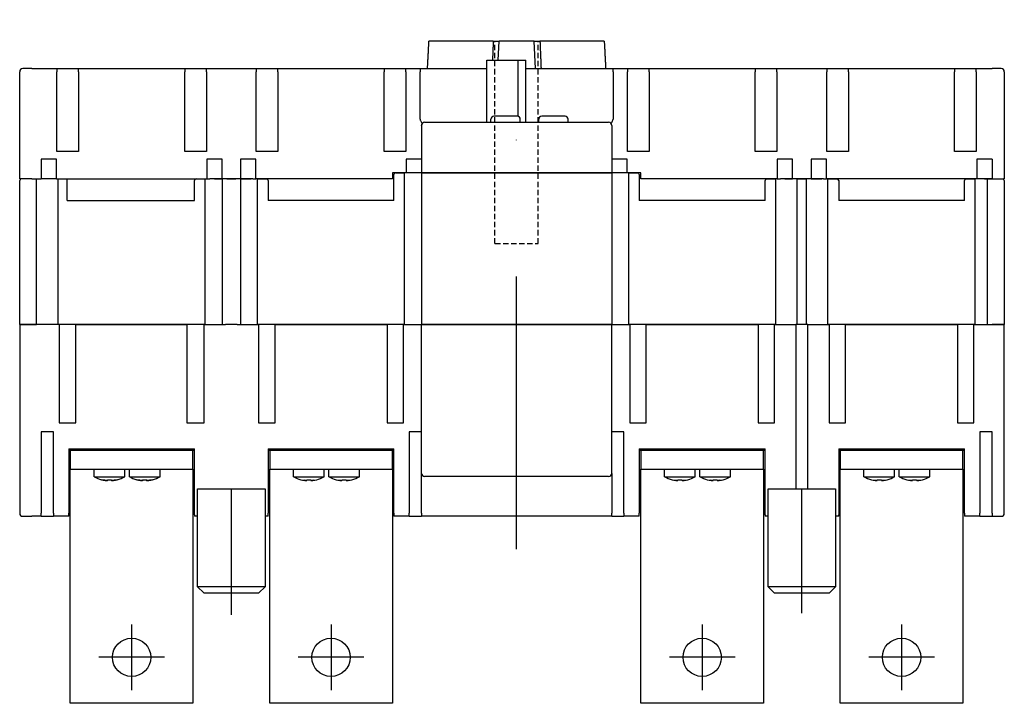
# Model space of a CAD drawing. Extents: x -382 to 791, y 154 to 1171.
# Drawn here: x 42 to 363, y 948 to 1171 of the extents above; entities that cross this region are included whole.
import ezdxf

# ---------------------------------------------------------------- set-up
doc = ezdxf.new("R2010")
doc.units = 0
doc.header["$LTSCALE"] = 7
doc.linetypes.add('RAYITAS', pattern=[0.375, 0.25, -0.125])
doc.linetypes.add('TRAZO_Y_PUNTO', pattern=[25.4, 12.7, -6.35, 0, -6.35])
doc.layers.get('0').update_dxf_attribs({"linetype": 'CONTINUOUS'})
doc.layers.add('ejes', color=6, linetype='TRAZO_Y_PUNTO')
doc.layers.add('OCULTAS', color=7, linetype='RAYITAS')

msp = doc.modelspace()

# ---------------------------------------------------------------- linework, layer by layer
for p, q in [((196.519, 1163.943), (175.561, 1163.943)), ((196.519, 1163.943), (198.418, 1163.943)), ((198.106, 1157.643), (198.418, 1163.943)), ((209.835, 1163.943), (198.418, 1163.943)), ((210.281, 1154.943), (209.835, 1163.943)), ((209.835, 1163.943), (211.734, 1163.943)), ((232.692, 1163.943), (211.734, 1163.943)), ((194.4, 1137.443), (194.4, 1157.643)), ((194.4, 1157.643), (204.528, 1157.643)), ((204.528, 1157.643), (207.186, 1157.643)), ((204.528, 1157.643), (204.528, 1139.423)), ((207.186, 1137.443), (207.186, 1157.643)), ((42.127, 1118.943), (42.127, 1153.943)), ((46.127, 1154.943), (43.127, 1154.943)), ((46.127, 1154.943), (54.253, 1154.943)), ((54.253, 1154.943), (54.253, 1153.943)), ((54.253, 1154.943), (54.574, 1154.943)), ((54.253, 1127.943), (54.253, 1153.943)), ((54.583, 1154.943), (55.327, 1154.943)), ((55.327, 1154.943), (58.327, 1154.943)), ((58.327, 1154.943), (61.327, 1154.943)), ((61.327, 1153.943), (61.327, 1154.943)), ((61.327, 1154.943), (95.927, 1154.943)), ((61.327, 1153.943), (61.327, 1127.943)), ((95.927, 1154.943), (95.927, 1153.943)), ((95.927, 1154.943), (98.927, 1154.943)), ((95.927, 1127.943), (95.927, 1153.943)), ((98.927, 1154.943), (101.927, 1154.943)), ((101.927, 1154.943), (102.671, 1154.943)), ((102.679, 1154.943), (103.001, 1154.943)), ((103.001, 1153.943), (103.001, 1154.943)), ((103.001, 1154.943), (119.253, 1154.943)), ((103.001, 1153.943), (103.001, 1127.943)), ((119.253, 1154.943), (119.253, 1153.943)), ((119.253, 1154.943), (119.574, 1154.943)), ((119.253, 1127.943), (119.253, 1153.943)), ((119.583, 1154.943), (120.327, 1154.943)), ((120.327, 1154.943), (123.327, 1154.943)), ((123.327, 1154.943), (126.327, 1154.943)), ((126.327, 1153.943), (126.327, 1154.943)), ((126.327, 1154.943), (160.927, 1154.943)), ((126.327, 1153.943), (126.327, 1127.943)), ((160.927, 1154.943), (160.927, 1153.943)), ((160.927, 1154.943), (163.927, 1154.943)), ((160.927, 1127.943), (160.927, 1153.943)), ((163.927, 1154.943), (166.927, 1154.943)), ((166.927, 1154.943), (167.671, 1154.943)), ((167.679, 1154.943), (168.001, 1154.943)), ((168.001, 1153.943), (168.001, 1154.943)), ((168.001, 1154.943), (172.696, 1154.943)), ((168.001, 1153.943), (168.001, 1127.943)), ((172.696, 1154.943), (172.696, 1153.943)), ((172.696, 1154.943), (194.4, 1154.943)), ((172.696, 1138.443), (172.696, 1153.943)), ((207.186, 1154.943), (235.557, 1154.943)), ((235.557, 1153.943), (235.557, 1154.943)), ((235.557, 1154.943), (240.253, 1154.943)), ((235.557, 1153.943), (235.557, 1138.443)), ((240.253, 1154.943), (240.253, 1153.943)), ((240.253, 1154.943), (240.574, 1154.943)), ((240.253, 1127.943), (240.253, 1153.943)), ((240.583, 1154.943), (241.327, 1154.943)), ((241.327, 1154.943), (244.327, 1154.943)), ((244.327, 1154.943), (247.327, 1154.943)), ((247.327, 1153.943), (247.327, 1154.943)), ((247.327, 1154.943), (281.927, 1154.943)), ((247.327, 1153.943), (247.327, 1127.943)), ((281.927, 1154.943), (281.927, 1153.943)), ((281.927, 1154.943), (284.927, 1154.943)), ((281.927, 1127.943), (281.927, 1153.943)), ((284.927, 1154.943), (287.927, 1154.943)), ((287.927, 1154.943), (288.671, 1154.943)), ((288.679, 1154.943), (289.001, 1154.943)), ((289.001, 1153.943), (289.001, 1154.943)), ((289.001, 1154.943), (305.253, 1154.943)), ((289.001, 1153.943), (289.001, 1127.943)), ((305.253, 1154.943), (305.253, 1153.943)), ((305.253, 1154.943), (305.574, 1154.943)), ((305.253, 1127.943), (305.253, 1153.943)), ((305.583, 1154.943), (306.327, 1154.943)), ((306.327, 1154.943), (309.327, 1154.943)), ((309.327, 1154.943), (312.327, 1154.943)), ((312.327, 1153.943), (312.327, 1154.943)), ((312.327, 1154.943), (346.927, 1154.943)), ((312.327, 1153.943), (312.327, 1127.943)), ((346.927, 1154.943), (346.927, 1153.943)), ((346.927, 1154.943), (349.927, 1154.943)), ((346.927, 1127.943), (346.927, 1153.943)), ((349.927, 1154.943), (352.927, 1154.943)), ((352.927, 1154.943), (353.671, 1154.943)), ((353.679, 1154.943), (354.001, 1154.943)), ((354.001, 1153.943), (354.001, 1154.943)), ((354.001, 1154.943), (359.127, 1154.943)), ((354.001, 1153.943), (354.001, 1127.943)), ((362.127, 1154.943), (359.127, 1154.943)), ((363.127, 1153.943), (363.127, 1118.943)), ((173.127, 1136.443), (173.127, 1120.943)), ((174.127, 1137.443), (234.127, 1137.443)), ((195.727, 1137.443), (195.727, 1138.443)), ((204.327, 1139.443), (196.727, 1139.443)), ((205.327, 1137.443), (205.327, 1138.443)), ((211.327, 1137.443), (211.327, 1138.443)), ((219.927, 1139.443), (212.327, 1139.443)), ((220.927, 1137.443), (220.927, 1138.443)), ((235.127, 1136.443), (235.127, 1120.943)), ((61.327, 1127.943), (54.253, 1127.943)), ((103.001, 1127.943), (95.927, 1127.943)), ((126.327, 1127.943), (119.253, 1127.943)), ((168.001, 1127.943), (160.927, 1127.943)), ((247.327, 1127.943), (240.253, 1127.943)), ((289.001, 1127.943), (281.927, 1127.943)), ((312.327, 1127.943), (305.253, 1127.943)), ((354.001, 1127.943), (346.927, 1127.943)), ((49.127, 1125.443), (49.127, 1118.943)), ((54.127, 1125.443), (49.127, 1125.443)), ((54.127, 1118.943), (54.127, 1125.443)), ((103.127, 1125.443), (103.127, 1118.943)), ((108.127, 1125.443), (103.127, 1125.443)), ((108.127, 1118.943), (108.127, 1125.443)), ((114.127, 1125.443), (114.127, 1118.943)), ((119.127, 1125.443), (114.127, 1125.443)), ((119.127, 1118.943), (119.127, 1125.443)), ((168.127, 1125.443), (168.127, 1120.943)), ((173.127, 1125.443), (168.127, 1125.443)), ((240.127, 1125.443), (235.127, 1125.443)), ((240.127, 1120.943), (240.127, 1125.443)), ((289.127, 1125.443), (289.127, 1118.943)), ((294.127, 1125.443), (289.127, 1125.443)), ((294.127, 1118.943), (294.127, 1125.443)), ((300.127, 1125.443), (300.127, 1118.943)), ((305.127, 1125.443), (300.127, 1125.443)), ((305.127, 1118.943), (305.127, 1125.443)), ((354.127, 1125.443), (354.127, 1118.943)), ((359.127, 1125.443), (354.127, 1125.443)), ((359.127, 1125.443), (359.127, 1118.943)), ((163.627, 1120.943), (163.627, 1118.943)), ((168.127, 1120.943), (163.627, 1120.943)), ((164.127, 1111.943), (164.127, 1120.443)), ((164.627, 1120.943), (167.627, 1120.943)), ((167.627, 1071.443), (167.627, 1120.943)), ((169.127, 1120.943), (168.127, 1120.943)), ((170.627, 1120.943), (169.127, 1120.943)), ((171.627, 1120.943), (170.627, 1120.943)), ((171.627, 1120.943), (170.627, 1120.943)), ((173.127, 1120.943), (171.627, 1120.943)), ((173.127, 1120.943), (171.627, 1120.943)), ((173.127, 1120.943), (174.127, 1120.943)), ((173.127, 1120.943), (173.127, 1071.443)), ((174.127, 1120.943), (173.127, 1120.943)), ((234.127, 1120.943), (174.127, 1120.943)), ((174.127, 1120.943), (234.127, 1120.943)), ((234.127, 1120.943), (235.127, 1120.943)), ((235.127, 1120.943), (234.127, 1120.943)), ((236.627, 1120.943), (235.127, 1120.943)), ((235.127, 1120.943), (235.127, 1071.443)), ((236.627, 1120.943), (235.127, 1120.943)), ((237.627, 1120.943), (236.627, 1120.943)), ((237.627, 1120.943), (236.627, 1120.943)), ((239.127, 1120.943), (237.627, 1120.943)), ((240.127, 1120.943), (239.127, 1120.943)), ((244.627, 1120.943), (240.127, 1120.943)), ((240.627, 1120.943), (240.627, 1071.443)), ((240.627, 1120.943), (243.627, 1120.943)), ((244.127, 1120.443), (244.127, 1111.943)), ((244.627, 1118.943), (244.627, 1120.943)), ((46.127, 1118.943), (42.127, 1118.943)), ((42.127, 1071.443), (42.127, 1118.443)), ((46.127, 1118.943), (49.127, 1118.943)), ((47.627, 1118.443), (47.627, 1118.943)), ((47.627, 1071.443), (47.627, 1118.443)), ((54.127, 1118.943), (49.127, 1118.943)), ((54.127, 1118.943), (103.127, 1118.943)), ((54.627, 1118.443), (54.627, 1118.943)), ((54.627, 1071.443), (54.627, 1118.443)), ((57.627, 1118.443), (57.627, 1118.943)), ((57.627, 1111.943), (57.627, 1118.443)), ((99.127, 1111.943), (99.127, 1118.443)), ((99.627, 1118.943), (102.627, 1118.943)), ((102.627, 1071.443), (102.627, 1118.943)), ((103.127, 1118.943), (104.127, 1118.943)), ((105.627, 1118.943), (104.127, 1118.943)), ((105.627, 1118.943), (106.627, 1118.943)), ((106.627, 1118.943), (105.627, 1118.943)), ((106.627, 1118.943), (108.127, 1118.943)), ((108.127, 1118.943), (106.627, 1118.943)), ((114.127, 1118.943), (108.127, 1118.943)), ((108.127, 1118.943), (108.127, 1071.443)), ((109.627, 1118.943), (112.627, 1118.943)), ((114.127, 1118.943), (115.627, 1118.943)), ((114.127, 1118.943), (114.127, 1071.443)), ((115.627, 1118.943), (114.127, 1118.943)), ((115.627, 1118.943), (117.627, 1118.943)), ((116.627, 1118.943), (115.627, 1118.943)), ((118.127, 1118.943), (116.627, 1118.943)), ((118.127, 1118.943), (119.127, 1118.943)), ((163.627, 1118.943), (119.127, 1118.943)), ((119.627, 1071.443), (119.627, 1118.943)), ((119.627, 1118.943), (122.627, 1118.943)), ((123.127, 1118.443), (123.127, 1111.943)), ((289.127, 1118.943), (244.627, 1118.943)), ((285.127, 1111.943), (285.127, 1118.443)), ((285.627, 1118.943), (288.627, 1118.943)), ((288.627, 1071.443), (288.627, 1118.943)), ((289.127, 1118.943), (290.127, 1118.943)), ((291.627, 1118.943), (290.127, 1118.943)), ((291.627, 1118.943), (292.627, 1118.943)), ((292.627, 1118.943), (291.627, 1118.943)), ((292.627, 1118.943), (294.127, 1118.943)), ((294.127, 1118.943), (292.627, 1118.943)), ((300.127, 1118.943), (294.127, 1118.943)), ((295.627, 1071.443), (295.627, 1118.943)), ((295.627, 1118.943), (298.627, 1118.943)), ((298.627, 1071.443), (298.627, 1118.943)), ((300.127, 1118.943), (301.627, 1118.943)), ((301.627, 1118.943), (300.127, 1118.943)), ((301.627, 1118.943), (303.627, 1118.943)), ((302.627, 1118.943), (301.627, 1118.943)), ((304.127, 1118.943), (302.627, 1118.943)), ((304.127, 1118.943), (305.127, 1118.943)), ((354.127, 1118.943), (305.127, 1118.943)), ((305.627, 1071.443), (305.627, 1118.943)), ((305.627, 1118.943), (308.627, 1118.943)), ((309.127, 1118.443), (309.127, 1111.943)), ((350.127, 1111.943), (350.127, 1118.443)), ((350.627, 1118.943), (353.627, 1118.943)), ((353.627, 1071.443), (353.627, 1118.943)), ((355.127, 1118.943), (354.127, 1118.943)), ((356.627, 1118.943), (355.127, 1118.943)), ((356.627, 1118.943), (357.627, 1118.943)), ((357.627, 1118.943), (356.627, 1118.943)), ((357.627, 1118.943), (359.127, 1118.943)), ((357.627, 1071.443), (357.627, 1118.943)), ((359.127, 1118.943), (357.627, 1118.943)), ((359.127, 1118.943), (363.127, 1118.943)), ((363.127, 1118.443), (363.127, 1071.443)), ((57.627, 1111.943), (99.127, 1111.943)), ((164.127, 1111.943), (123.127, 1111.943)), ((285.127, 1111.943), (244.127, 1111.943)), ((350.127, 1111.943), (309.127, 1111.943)), ((46.127, 1071.443), (42.127, 1071.443)), ((42.127, 1071.443), (46.127, 1071.443)), ((42.127, 1071.443), (42.127, 1009.943)), ((46.127, 1071.443), (47.627, 1071.443)), ((55.02, 1071.443), (46.127, 1071.443)), ((102.627, 1071.443), (54.627, 1071.443)), ((55.02, 1071.443), (55.02, 1039.443)), ((60.377, 1071.443), (96.627, 1071.443)), ((60.377, 1039.443), (60.377, 1071.443)), ((96.627, 1071.443), (96.627, 1039.443)), ((102.233, 1071.443), (109.174, 1071.443)), ((102.233, 1039.443), (102.233, 1071.443)), ((109.309, 1071.443), (109.174, 1071.443)), ((109.627, 1071.443), (109.309, 1071.443)), ((112.627, 1071.443), (109.627, 1071.443)), ((112.944, 1071.443), (112.627, 1071.443)), ((113.079, 1071.443), (112.944, 1071.443)), ((113.079, 1071.443), (120.02, 1071.443)), ((167.627, 1071.443), (119.627, 1071.443)), ((120.02, 1071.443), (120.02, 1039.443)), ((125.377, 1071.443), (161.877, 1071.443)), ((125.377, 1039.443), (125.377, 1071.443)), ((161.877, 1071.443), (161.877, 1039.443)), ((167.233, 1071.443), (172.127, 1071.443)), ((167.233, 1039.443), (167.233, 1071.443)), ((172.127, 1071.443), (173.127, 1071.443)), ((173.127, 1071.443), (174.127, 1071.443)), ((174.127, 1071.443), (173.127, 1071.443)), ((173.127, 1022.943), (173.127, 1071.443)), ((234.127, 1071.443), (174.127, 1071.443)), ((174.127, 1071.443), (234.127, 1071.443)), ((234.127, 1071.443), (235.127, 1071.443)), ((235.127, 1071.443), (234.127, 1071.443)), ((235.127, 1022.943), (235.127, 1071.443)), ((235.127, 1071.443), (236.127, 1071.443)), ((236.127, 1071.443), (241.02, 1071.443)), ((288.627, 1071.443), (240.627, 1071.443)), ((241.02, 1071.443), (241.02, 1039.443)), ((246.377, 1039.443), (246.377, 1071.443)), ((246.377, 1071.443), (282.877, 1071.443)), ((282.877, 1071.443), (282.877, 1039.443)), ((288.233, 1039.443), (288.233, 1071.443)), ((288.233, 1071.443), (295.174, 1071.443)), ((295.174, 1071.443), (295.174, 1017.943)), ((295.309, 1071.443), (295.174, 1071.443)), ((295.627, 1071.443), (295.309, 1071.443)), ((298.627, 1071.443), (295.627, 1071.443)), ((298.944, 1071.443), (298.627, 1071.443)), ((299.079, 1071.443), (298.944, 1071.443)), ((299.079, 1071.443), (306.02, 1071.443)), ((299.079, 1017.943), (299.079, 1071.443)), ((353.627, 1071.443), (305.627, 1071.443)), ((306.02, 1071.443), (306.02, 1039.443)), ((311.377, 1039.443), (311.377, 1071.443)), ((311.377, 1071.443), (347.877, 1071.443)), ((347.877, 1071.443), (347.877, 1039.443)), ((353.233, 1039.443), (353.233, 1071.443)), ((353.233, 1071.443), (359.127, 1071.443)), ((359.127, 1071.443), (363.127, 1071.443)), ((363.127, 1071.443), (359.127, 1071.443)), ((363.127, 1009.943), (363.127, 1071.443)), ((55.02, 1039.443), (60.377, 1039.443)), ((96.627, 1039.443), (102.233, 1039.443)), ((120.02, 1039.443), (125.377, 1039.443)), ((161.877, 1039.443), (167.233, 1039.443)), ((241.02, 1039.443), (246.377, 1039.443)), ((282.877, 1039.443), (288.233, 1039.443)), ((306.02, 1039.443), (311.377, 1039.443)), ((347.877, 1039.443), (353.233, 1039.443)), ((49.127, 1036.443), (49.127, 1009.943)), ((53.127, 1036.443), (49.127, 1036.443)), ((53.127, 1009.943), (53.127, 1036.443)), ((169.127, 1036.443), (169.127, 1009.943)), ((172.127, 1036.443), (169.127, 1036.443)), ((173.127, 1036.443), (172.127, 1036.443)), ((236.127, 1036.443), (235.127, 1036.443)), ((239.127, 1036.443), (236.127, 1036.443)), ((239.127, 1009.943), (239.127, 1036.443)), ((355.127, 1036.443), (355.127, 1009.943)), ((359.127, 1036.443), (355.127, 1036.443)), ((359.127, 1009.943), (359.127, 1036.443)), ((58.127, 1030.943), (99.127, 1030.943)), ((58.127, 1030.943), (58.127, 1009.943)), ((99.127, 1030.443), (58.127, 1030.443)), ((99.127, 1009.443), (99.127, 1030.943)), ((123.127, 1030.943), (123.127, 1009.943)), ((123.127, 1030.943), (164.127, 1030.943)), ((164.127, 1030.443), (123.127, 1030.443)), ((164.127, 1009.943), (164.127, 1030.943)), ((244.127, 1030.943), (244.127, 1009.943)), ((244.127, 1030.943), (285.127, 1030.943)), ((285.127, 1030.443), (244.127, 1030.443)), ((285.127, 1009.443), (285.127, 1030.943)), ((309.127, 1030.943), (309.127, 1009.443)), ((309.127, 1030.943), (350.127, 1030.943)), ((350.127, 1030.443), (309.127, 1030.443)), ((350.127, 1009.943), (350.127, 1030.943)), ((66.377, 1021.843), (66.377, 1024.343)), ((66.377, 1024.343), (76.377, 1024.343)), ((76.377, 1021.843), (76.377, 1024.343)), ((77.877, 1021.843), (77.877, 1024.343)), ((77.877, 1024.343), (87.877, 1024.343)), ((87.877, 1021.843), (87.877, 1024.343)), ((131.377, 1021.843), (131.377, 1024.343)), ((131.377, 1024.343), (141.377, 1024.343)), ((141.377, 1021.843), (141.377, 1024.343)), ((142.877, 1021.843), (142.877, 1024.343)), ((142.877, 1024.343), (152.877, 1024.343)), ((152.877, 1021.843), (152.877, 1024.343)), ((252.377, 1021.843), (252.377, 1024.343)), ((252.377, 1024.343), (262.377, 1024.343)), ((262.377, 1021.843), (262.377, 1024.343)), ((263.877, 1021.843), (263.877, 1024.343)), ((263.877, 1024.343), (273.877, 1024.343)), ((273.877, 1021.843), (273.877, 1024.343)), ((317.377, 1021.843), (317.377, 1024.343)), ((317.377, 1024.343), (327.377, 1024.343)), ((327.377, 1021.843), (327.377, 1024.343)), ((328.877, 1021.843), (328.877, 1024.343)), ((328.877, 1024.343), (338.877, 1024.343)), ((338.877, 1021.843), (338.877, 1024.343)), ((66.377, 1021.843), (76.377, 1021.843)), ((68.797, 1020.873), (68.884, 1020.873)), ((70.711, 1020.675), (70.711, 1020.873)), ((70.711, 1020.873), (72.041, 1020.873)), ((70.819, 1020.873), (70.819, 1020.674)), ((72.041, 1020.873), (72.041, 1020.674)), ((73.869, 1020.873), (73.957, 1020.873)), ((77.877, 1021.843), (87.877, 1021.843)), ((80.297, 1020.873), (80.384, 1020.873)), ((82.211, 1020.675), (82.211, 1020.873)), ((82.211, 1020.873), (83.541, 1020.873)), ((83.4, 1020.873), (83.4, 1020.674)), ((83.541, 1020.873), (83.541, 1020.674)), ((85.369, 1020.873), (85.457, 1020.873)), ((131.377, 1021.843), (141.377, 1021.843)), ((133.797, 1020.873), (133.884, 1020.873)), ((135.711, 1020.675), (135.711, 1020.873)), ((135.711, 1020.873), (137.041, 1020.873)), ((137.041, 1020.873), (137.041, 1020.674)), ((138.869, 1020.873), (138.957, 1020.873)), ((142.877, 1021.843), (152.877, 1021.843)), ((145.297, 1020.873), (145.384, 1020.873)), ((147.211, 1020.675), (147.211, 1020.873)), ((147.211, 1020.873), (148.541, 1020.873)), ((148.541, 1020.873), (148.541, 1020.674)), ((150.369, 1020.873), (150.457, 1020.873)), ((173.127, 1009.943), (173.127, 1022.943)), ((234.127, 1021.943), (174.127, 1021.943)), ((235.127, 1022.943), (235.127, 1009.943)), ((252.377, 1021.843), (262.377, 1021.843)), ((254.797, 1020.873), (254.884, 1020.873)), ((256.711, 1020.675), (256.711, 1020.873)), ((256.711, 1020.873), (258.041, 1020.873)), ((258.041, 1020.873), (258.041, 1020.674)), ((259.869, 1020.873), (259.957, 1020.873)), ((263.877, 1021.843), (273.877, 1021.843)), ((266.297, 1020.873), (266.384, 1020.873)), ((268.211, 1020.675), (268.211, 1020.873)), ((268.211, 1020.873), (269.541, 1020.873)), ((269.541, 1020.873), (269.541, 1020.674)), ((271.369, 1020.873), (271.457, 1020.873)), ((317.377, 1021.843), (327.377, 1021.843)), ((319.797, 1020.873), (319.884, 1020.873)), ((321.711, 1020.675), (321.711, 1020.873)), ((321.711, 1020.873), (323.041, 1020.873)), ((323.041, 1020.873), (323.041, 1020.674)), ((324.869, 1020.873), (324.957, 1020.873)), ((328.877, 1021.843), (338.877, 1021.843)), ((331.297, 1020.873), (331.384, 1020.873)), ((333.211, 1020.675), (333.211, 1020.873)), ((333.211, 1020.873), (334.541, 1020.873)), ((334.541, 1020.873), (334.541, 1020.674)), ((336.369, 1020.873), (336.457, 1020.873)), ((69.881, 1020.675), (69.881, 1020.674)), ((70.711, 1020.675), (70.711, 1020.674)), ((72.041, 1020.674), (72.041, 1020.674)), ((72.871, 1020.674), (72.871, 1020.674)), ((72.914, 1020.681), (72.914, 1020.674)), ((81.326, 1020.683), (81.326, 1020.675)), ((81.381, 1020.675), (81.381, 1020.674)), ((82.211, 1020.675), (82.211, 1020.674)), ((83.541, 1020.674), (83.541, 1020.674)), ((84.371, 1020.674), (84.371, 1020.674)), ((100.127, 1017.943), (122.127, 1017.943)), ((100.127, 985.943), (100.127, 1017.943)), ((122.127, 1017.943), (122.127, 985.943)), ((134.881, 1020.675), (134.881, 1020.674)), ((135.711, 1020.675), (135.711, 1020.674)), ((137.041, 1020.674), (137.041, 1020.674)), ((137.871, 1020.674), (137.871, 1020.674)), ((146.381, 1020.675), (146.381, 1020.674)), ((147.211, 1020.675), (147.211, 1020.674)), ((148.541, 1020.674), (148.541, 1020.674)), ((149.371, 1020.674), (149.371, 1020.674)), ((255.881, 1020.675), (255.881, 1020.674)), ((256.711, 1020.675), (256.711, 1020.674)), ((258.041, 1020.674), (258.041, 1020.674)), ((258.871, 1020.674), (258.871, 1020.674)), ((267.381, 1020.675), (267.381, 1020.674)), ((268.211, 1020.675), (268.211, 1020.674)), ((269.541, 1020.674), (269.541, 1020.674)), ((270.371, 1020.674), (270.371, 1020.674)), ((286.127, 1017.943), (308.127, 1017.943)), ((286.127, 985.943), (286.127, 1017.943)), ((308.127, 1017.943), (308.127, 985.943)), ((320.881, 1020.675), (320.881, 1020.674)), ((321.711, 1020.675), (321.711, 1020.674)), ((323.041, 1020.674), (323.041, 1020.674)), ((323.871, 1020.674), (323.871, 1020.674)), ((332.381, 1020.675), (332.381, 1020.674)), ((333.211, 1020.675), (333.211, 1020.674)), ((334.541, 1020.674), (334.541, 1020.674)), ((335.371, 1020.674), (335.371, 1020.674)), ((43.127, 1008.943), (46.127, 1008.943)), ((49.127, 1008.943), (46.127, 1008.943)), ((49.127, 1008.943), (49.127, 1009.943)), ((49.127, 1008.943), (50.627, 1008.943)), ((50.627, 1008.943), (51.627, 1008.943)), ((51.627, 1008.943), (53.127, 1008.943)), ((53.127, 1009.943), (53.127, 1008.943)), ((58.127, 1008.943), (53.127, 1008.943)), ((58.127, 1008.943), (58.127, 1009.943)), ((99.127, 1009.443), (99.127, 1008.943)), ((100.127, 1008.943), (99.127, 1008.943)), ((123.127, 1008.943), (122.127, 1008.943)), ((123.127, 1008.943), (123.127, 1009.943)), ((164.127, 1009.943), (164.127, 1008.943)), ((169.127, 1008.943), (164.127, 1008.943)), ((169.127, 1008.943), (169.127, 1009.943)), ((169.127, 1008.943), (170.627, 1008.943)), ((170.627, 1008.943), (171.627, 1008.943)), ((171.627, 1008.943), (173.127, 1008.943)), ((173.127, 1009.943), (173.127, 1008.943)), ((235.127, 1008.943), (173.127, 1008.943)), ((235.127, 1008.943), (235.127, 1009.943)), ((235.127, 1008.943), (236.627, 1008.943)), ((236.627, 1008.943), (237.627, 1008.943)), ((237.627, 1008.943), (239.127, 1008.943)), ((239.127, 1009.943), (239.127, 1008.943)), ((244.127, 1008.943), (239.127, 1008.943)), ((244.127, 1008.943), (244.127, 1009.943)), ((285.127, 1009.443), (285.127, 1008.943)), ((286.127, 1008.943), (285.127, 1008.943)), ((309.127, 1008.943), (308.127, 1008.943)), ((309.127, 1008.943), (309.127, 1009.443)), ((350.127, 1009.943), (350.127, 1008.943)), ((355.127, 1008.943), (350.127, 1008.943)), ((355.127, 1008.943), (355.127, 1009.943)), ((355.127, 1008.943), (356.627, 1008.943)), ((356.627, 1008.943), (357.627, 1008.943)), ((357.627, 1008.943), (359.127, 1008.943)), ((359.127, 1009.943), (359.127, 1008.943)), ((359.127, 1008.943), (362.127, 1008.943)), ((102.127, 983.943), (100.127, 985.943)), ((122.127, 985.943), (100.127, 985.943)), ((120.127, 983.943), (122.127, 985.943)), ((288.127, 983.943), (286.127, 985.943)), ((308.127, 985.943), (286.127, 985.943)), ((306.127, 983.943), (308.127, 985.943)), ((102.127, 983.943), (120.127, 983.943)), ((288.127, 983.943), (306.127, 983.943))]:
    msp.add_line(p, q)
for points in [[(58.627, 1024.343), (98.627, 1024.343), (98.627, 1030.443), (58.627, 1030.443)], [(123.627, 1024.343), (163.627, 1024.343), (163.627, 1030.443), (123.627, 1030.443)], [(244.627, 1024.343), (284.627, 1024.343), (284.627, 1030.443), (244.627, 1030.443)], [(309.627, 1024.343), (349.627, 1024.343), (349.627, 1030.443), (309.627, 1030.443)], [(58.627, 1024.343), (98.627, 1024.343), (98.627, 947.943), (58.627, 947.943)], [(123.627, 1024.343), (163.627, 1024.343), (163.627, 947.943), (123.627, 947.943)], [(244.627, 1024.343), (284.627, 1024.343), (284.627, 947.943), (244.627, 947.943)], [(309.627, 1024.343), (349.627, 1024.343), (349.627, 947.943), (309.627, 947.943)]]:
    msp.add_lwpolyline(points, close=True)
for centre in [(78.627, 962.94), (143.627, 962.94), (264.627, 962.94), (329.627, 962.94)]:
    msp.add_circle(centre, 6.25)
for centre, radius, start, end in [((43.127, 1153.943), 1, 90, 180), ((362.127, 1153.943), 1, 0, 90), ((174.127, 1136.443), 1, 90, 180), ((196.727, 1138.443), 1, 90, 180), ((204.327, 1138.443), 1, 0, 90), ((212.327, 1138.443), 1, 90, 180), ((219.927, 1138.443), 1, 0, 90), ((234.127, 1136.443), 1, 0, 90), ((164.627, 1120.443), 0.5, 90, 180), ((243.627, 1120.443), 0.5, 0, 90), ((42.627, 1118.443), 0.5, 90, 180), ((99.627, 1118.443), 0.5, 90, 180), ((122.627, 1118.443), 0.5, 0, 90), ((285.627, 1118.443), 0.5, 90, 180), ((308.627, 1118.443), 0.5, 360, 90), ((350.627, 1118.443), 0.5, 90, 180), ((362.627, 1118.443), 0.5, 0, 90), ((71.377, 1030.808), 10.265, 240.85157, 255.44377), ((71.377, 1030.808), 10.244, 255.91688, 261.6033), ((71.377, 1030.808), 10.244, 255.91454, 261.60338), ((71.377, 1030.808), 10.244, 278.387, 284.08312), ((71.377, 1030.808), 10.244, 278.38692, 284.08546), ((71.377, 1030.808), 10.265, 284.55623, 299.14843), ((82.877, 1030.808), 10.265, 240.85157, 255.44377), ((82.877, 1030.808), 10.244, 255.91688, 261.6033), ((82.877, 1030.808), 10.244, 255.91454, 261.60338), ((82.877, 1030.808), 10.244, 278.387, 284.08312), ((82.877, 1030.808), 10.244, 278.38692, 284.08546), ((82.877, 1030.808), 10.265, 284.55623, 299.14843), ((136.377, 1030.808), 10.265, 240.85157, 255.44377), ((136.377, 1030.808), 10.244, 255.91688, 261.6033), ((136.377, 1030.808), 10.244, 255.91454, 261.60338), ((136.377, 1030.808), 10.244, 278.387, 284.08312), ((136.377, 1030.808), 10.244, 278.38692, 284.08546), ((136.377, 1030.808), 10.265, 284.55623, 299.14843), ((147.877, 1030.808), 10.265, 240.85157, 255.44377), ((147.877, 1030.808), 10.244, 255.91688, 261.6033), ((147.877, 1030.808), 10.244, 255.91454, 261.60338), ((147.877, 1030.808), 10.244, 278.387, 284.08312), ((147.877, 1030.808), 10.244, 278.38692, 284.08546), ((147.877, 1030.808), 10.265, 284.55623, 299.14843), ((174.127, 1022.943), 1, 180, 270), ((234.127, 1022.943), 1, 270, 0), ((257.377, 1030.808), 10.265, 240.85157, 255.44377), ((257.377, 1030.808), 10.244, 255.91688, 261.6033), ((257.377, 1030.808), 10.244, 255.91454, 261.60338), ((257.377, 1030.808), 10.244, 278.387, 284.08312), ((257.377, 1030.808), 10.244, 278.38692, 284.08546), ((257.377, 1030.808), 10.265, 284.55623, 299.14843), ((268.877, 1030.808), 10.265, 240.85157, 255.44377), ((268.877, 1030.808), 10.244, 255.91688, 261.6033), ((268.877, 1030.808), 10.244, 255.91454, 261.60338), ((268.877, 1030.808), 10.244, 278.387, 284.08312), ((268.877, 1030.808), 10.244, 278.38692, 284.08546), ((268.877, 1030.808), 10.265, 284.55623, 299.14843), ((322.377, 1030.808), 10.265, 240.85157, 255.44377), ((322.377, 1030.808), 10.244, 255.91688, 261.6033), ((322.377, 1030.808), 10.244, 255.91454, 261.60338), ((322.377, 1030.808), 10.244, 278.387, 284.08312), ((322.377, 1030.808), 10.244, 278.38692, 284.08546), ((322.377, 1030.808), 10.265, 284.55623, 299.14843), ((333.877, 1030.808), 10.265, 240.85157, 255.44377), ((333.877, 1030.808), 10.244, 255.91688, 261.6033), ((333.877, 1030.808), 10.244, 255.91454, 261.60338), ((333.877, 1030.808), 10.244, 278.387, 284.08312), ((333.877, 1030.808), 10.244, 278.38692, 284.08546), ((333.877, 1030.808), 10.265, 284.55623, 299.14843), ((43.127, 1009.943), 1, 180, 270), ((362.127, 1009.943), 1, 270, 0)]:
    msp.add_arc(centre, radius, start, end)
at = {"extrusion": (3.57015e-48, 3.58428e-32, -1)}
for centre, start_param, end_param in [((71.329, 1030.808), 3.2881428, 3.3873895), ((71.424, 1030.808), 2.8957551, 2.9952134)]:
    msp.add_ellipse(centre, major_axis=(0, 10.244), ratio=0.9974639, start_param=start_param, end_param=end_param, dxfattribs=at)
at = {"extrusion": (-9.0273e-48, -6.32629e-33, -1)}
msp.add_ellipse((70.712, 1030.808), major_axis=(0, 10.244), ratio=0.0711737, start_param=2.8957971, end_param=2.9952067, dxfattribs=at)
at = {"extrusion": (-9.01923e-48, -6.32063e-33, -1)}
msp.add_ellipse((72.039, 1030.808), major_axis=(0, 10.244), ratio=0.0711737, start_param=3.2881361, end_param=3.3874315, dxfattribs=at)
at = {"extrusion": (1.13998e-48, 2.02539e-32, -1)}
for centre, start_param, end_param in [((82.815, 1030.808), 3.2881377, 3.3873882), ((82.938, 1030.808), 2.8957538, 2.9952083)]:
    msp.add_ellipse(centre, major_axis=(0, 10.244), ratio=0.995712, start_param=start_param, end_param=end_param, dxfattribs=at)
at = {"extrusion": (-1.54415e-47, -8.86989e-33, -1)}
msp.add_ellipse((82.214, 1030.808), major_axis=(0, 10.244), ratio=0.0925072, start_param=2.8957958, end_param=2.9952119, dxfattribs=at)
at = {"extrusion": (-1.54302e-47, -8.8634e-33, -1)}
msp.add_ellipse((83.538, 1030.808), major_axis=(0, 10.244), ratio=0.0925072, start_param=3.2881413, end_param=3.3874302, dxfattribs=at)
for points, weights in [([(175.085, 1154.943), (175.325, 1159.48), (175.561, 1163.943)], [1.00000437558, 1.00003529479, 1]), ([(232.692, 1163.943), (232.928, 1159.48), (233.168, 1154.943)], [1, 1.00003529481, 1.00000437558])]:
    msp.add_rational_spline(points, weights, degree=2)
for points, degree in [([(196.519, 1163.943), (196.391, 1160.805), (196.262, 1157.643)], 2), ([(211.734, 1163.943), (211.917, 1159.466), (212.102, 1154.943)], 2), ([(173.127, 1136.443), (173.127, 1136.443), (173.127, 1136.449), (173.127, 1136.462)], 3), ([(174.127, 1137.443), (174.17, 1137.443), (174.214, 1137.449), (174.257, 1137.46)], 3), ([(235.127, 1136.443), (235.127, 1136.443), (235.127, 1136.449), (235.127, 1136.462)], 3)]:
    msp.add_open_spline(points, degree=degree)
for points, knots in [([(172.696, 1138.443), (172.696, 1138.349), (172.706, 1138.254), (172.724, 1138.16), (172.75, 1138.03), (172.794, 1137.903), (172.851, 1137.784), (172.932, 1137.617), (173.042, 1137.463), (173.169, 1137.328), (173.234, 1137.258), (173.305, 1137.192), (173.379, 1137.131)], [0, 0, 0, 0, 0.2829801, 0.2829801, 0.2829801, 0.6791523, 0.6791523, 0.6791523, 1.2337934, 1.2337934, 1.2337934, 1.5215418, 1.5215418, 1.5215418, 1.5215418]), ([(173.379, 1137.131), (173.338, 1137.083), (173.3, 1137.032), (173.222, 1136.899), (173.186, 1136.816), (173.139, 1136.642), (173.127, 1136.552), (173.127, 1136.462)], [0.9793179, 0.9793179, 0.9793179, 0.9793179, 1.16981406, 1.16981406, 1.44155977, 1.44155977, 1.71096329, 1.71096329, 1.71096329, 1.71096329]), ([(234.874, 1137.131), (234.964, 1137.205), (235.049, 1137.286), (235.126, 1137.374), (235.385, 1137.667), (235.557, 1138.053), (235.557, 1138.443)], [-1.5215418, -1.5215418, -1.5215418, -1.5215418, -1.1716949, -1.1716949, -1.1716949, 0, 0, 0, 0]), ([(235.127, 1136.462), (235.127, 1136.595), (235.101, 1136.726), (235.007, 1136.951), (234.948, 1137.047), (234.874, 1137.131)], [0, 0, 0, 0, 0.39679904, 0.39679904, 0.7328107, 0.7328107, 0.7328107, 0.7328107]), ([(70.43, 1020.624), (70.422, 1020.624), (70.414, 1020.624), (70.337, 1020.624), (70.248, 1020.628), (70.05, 1020.646), (69.94, 1020.659), (69.837, 1020.675)], [-0.6670243, -0.6670243, -0.6670243, -0.6670243, -0.62813099, -0.62813099, -0.3140655, -0.3140655, 0, 0, 0, 0]), ([(70.711, 1020.675), (70.711, 1020.659), (70.69, 1020.646), (70.606, 1020.628), (70.542, 1020.624), (70.394, 1020.624), (70.3, 1020.628), (70.095, 1020.646), (69.984, 1020.659), (69.881, 1020.675)], [-1.2562615, -1.2562615, -1.2562615, -1.2562615, -0.9421962, -0.9421962, -0.628131, -0.628131, -0.3140655, -0.3140655, 0, 0, 0, 0]), ([(69.881, 1020.674), (69.984, 1020.659), (70.095, 1020.646), (70.3, 1020.628), (70.394, 1020.624), (70.542, 1020.624), (70.606, 1020.628), (70.69, 1020.646), (70.711, 1020.659), (70.711, 1020.674)], [2.5290462, 2.5290462, 2.5290462, 2.5290462, 2.8431142, 2.8431142, 3.1571821, 3.1571821, 3.4712418, 3.4712418, 3.7853015, 3.7853015, 3.7853015, 3.7853015]), ([(70.499, 1020.624), (70.512, 1020.624), (70.523, 1020.624), (70.614, 1020.624), (70.684, 1020.628), (70.783, 1020.646), (70.811, 1020.659), (70.819, 1020.674)], [3.11220595, 3.11220595, 3.11220595, 3.11220595, 3.15718208, 3.15718208, 3.47124177, 3.47124177, 3.78530146, 3.78530146, 3.78530146, 3.78530146]), ([(72.248, 1020.624), (72.237, 1020.624), (72.227, 1020.624), (72.138, 1020.624), (72.067, 1020.628), (71.968, 1020.646), (71.94, 1020.659), (71.933, 1020.674)], [0.58805823, 0.58805823, 0.58805823, 0.58805823, 0.62811918, 0.62811918, 0.942187, 0.942187, 1.25625482, 1.25625482, 1.25625482, 1.25625482]), ([(72.871, 1020.674), (72.767, 1020.659), (72.656, 1020.646), (72.452, 1020.628), (72.358, 1020.624), (72.21, 1020.624), (72.146, 1020.628), (72.061, 1020.646), (72.041, 1020.659), (72.041, 1020.674)], [0, 0, 0, 0, 0.3140596, 0.3140596, 0.6281192, 0.6281192, 0.942187, 0.942187, 1.2562548, 1.2562548, 1.2562548, 1.2562548]), ([(72.041, 1020.674), (72.041, 1020.659), (72.061, 1020.646), (72.146, 1020.628), (72.21, 1020.624), (72.358, 1020.624), (72.452, 1020.628), (72.656, 1020.646), (72.767, 1020.659), (72.871, 1020.674)], [1.2724353, 1.2724353, 1.2724353, 1.2724353, 1.5864976, 1.5864976, 1.9005599, 1.9005599, 2.2146219, 2.2146219, 2.5286839, 2.5286839, 2.5286839, 2.5286839]), ([(72.317, 1020.624), (72.327, 1020.624), (72.336, 1020.624), (72.415, 1020.624), (72.504, 1020.628), (72.702, 1020.646), (72.811, 1020.659), (72.914, 1020.674)], [1.85518994, 1.85518994, 1.85518994, 1.85518994, 1.90055986, 1.90055986, 2.21462187, 2.21462187, 2.52868389, 2.52868389, 2.52868389, 2.52868389]), ([(81.326, 1020.675), (81.429, 1020.659), (81.537, 1020.646), (81.733, 1020.628), (81.821, 1020.624), (81.899, 1020.624), (81.91, 1020.624), (81.921, 1020.624)], [-1.25626148, -1.25626148, -1.25626148, -1.25626148, -0.94219624, -0.94219624, -0.62813099, -0.62813099, -0.57422707, -0.57422707, -0.57422707, -0.57422707]), ([(82.211, 1020.675), (82.211, 1020.659), (82.19, 1020.646), (82.106, 1020.628), (82.042, 1020.624), (81.894, 1020.624), (81.8, 1020.628), (81.595, 1020.646), (81.484, 1020.659), (81.381, 1020.675)], [-1.2562615, -1.2562615, -1.2562615, -1.2562615, -0.9421962, -0.9421962, -0.628131, -0.628131, -0.3140655, -0.3140655, 0, 0, 0, 0]), ([(81.381, 1020.674), (81.484, 1020.659), (81.595, 1020.646), (81.8, 1020.628), (81.894, 1020.624), (82.042, 1020.624), (82.106, 1020.628), (82.19, 1020.646), (82.211, 1020.659), (82.211, 1020.674)], [2.5290462, 2.5290462, 2.5290462, 2.5290462, 2.8431142, 2.8431142, 3.1571821, 3.1571821, 3.4712418, 3.4712418, 3.7853015, 3.7853015, 3.7853015, 3.7853015]), ([(82.352, 1020.674), (82.342, 1020.659), (82.312, 1020.646), (82.208, 1020.628), (82.136, 1020.624), (82.04, 1020.624), (82.025, 1020.624), (82.008, 1020.624)], [0, 0, 0, 0, 0.31405959, 0.31405959, 0.62811918, 0.62811918, 0.6869833, 0.6869833, 0.6869833, 0.6869833]), ([(83.4, 1020.674), (83.409, 1020.659), (83.44, 1020.646), (83.543, 1020.628), (83.615, 1020.624), (83.71, 1020.624), (83.725, 1020.624), (83.74, 1020.624)], [2.52904624, 2.52904624, 2.52904624, 2.52904624, 2.84311416, 2.84311416, 3.15718208, 3.15718208, 3.21195331, 3.21195331, 3.21195331, 3.21195331]), ([(84.371, 1020.674), (84.267, 1020.659), (84.156, 1020.646), (83.952, 1020.628), (83.858, 1020.624), (83.71, 1020.624), (83.646, 1020.628), (83.561, 1020.646), (83.541, 1020.659), (83.541, 1020.674)], [0, 0, 0, 0, 0.3140596, 0.3140596, 0.6281192, 0.6281192, 0.942187, 0.942187, 1.2562548, 1.2562548, 1.2562548, 1.2562548]), ([(83.541, 1020.674), (83.541, 1020.659), (83.561, 1020.646), (83.646, 1020.628), (83.71, 1020.624), (83.858, 1020.624), (83.952, 1020.628), (84.156, 1020.646), (84.267, 1020.659), (84.371, 1020.674)], [1.2724353, 1.2724353, 1.2724353, 1.2724353, 1.5864976, 1.5864976, 1.9005599, 1.9005599, 2.2146219, 2.2146219, 2.5286839, 2.5286839, 2.5286839, 2.5286839]), ([(84.426, 1020.674), (84.323, 1020.659), (84.214, 1020.646), (84.018, 1020.628), (83.931, 1020.624), (83.851, 1020.624), (83.839, 1020.624), (83.828, 1020.624)], [1.27243533, 1.27243533, 1.27243533, 1.27243533, 1.5864976, 1.5864976, 1.90055986, 1.90055986, 1.95955195, 1.95955195, 1.95955195, 1.95955195]), ([(135.711, 1020.675), (135.711, 1020.659), (135.69, 1020.646), (135.606, 1020.628), (135.542, 1020.624), (135.394, 1020.624), (135.3, 1020.628), (135.095, 1020.646), (134.984, 1020.659), (134.881, 1020.675)], [-1.2562615, -1.2562615, -1.2562615, -1.2562615, -0.9421962, -0.9421962, -0.628131, -0.628131, -0.3140655, -0.3140655, 0, 0, 0, 0]), ([(134.881, 1020.674), (134.984, 1020.659), (135.095, 1020.646), (135.3, 1020.628), (135.394, 1020.624), (135.542, 1020.624), (135.606, 1020.628), (135.69, 1020.646), (135.711, 1020.659), (135.711, 1020.674)], [2.5290462, 2.5290462, 2.5290462, 2.5290462, 2.8431142, 2.8431142, 3.1571821, 3.1571821, 3.4712418, 3.4712418, 3.7853015, 3.7853015, 3.7853015, 3.7853015]), ([(137.871, 1020.674), (137.767, 1020.659), (137.656, 1020.646), (137.452, 1020.628), (137.358, 1020.624), (137.21, 1020.624), (137.146, 1020.628), (137.061, 1020.646), (137.041, 1020.659), (137.041, 1020.674)], [0, 0, 0, 0, 0.3140596, 0.3140596, 0.6281192, 0.6281192, 0.942187, 0.942187, 1.2562548, 1.2562548, 1.2562548, 1.2562548]), ([(137.041, 1020.674), (137.041, 1020.659), (137.061, 1020.646), (137.146, 1020.628), (137.21, 1020.624), (137.358, 1020.624), (137.452, 1020.628), (137.656, 1020.646), (137.767, 1020.659), (137.871, 1020.674)], [1.2724353, 1.2724353, 1.2724353, 1.2724353, 1.5864976, 1.5864976, 1.9005599, 1.9005599, 2.2146219, 2.2146219, 2.5286839, 2.5286839, 2.5286839, 2.5286839]), ([(147.211, 1020.675), (147.211, 1020.659), (147.19, 1020.646), (147.106, 1020.628), (147.042, 1020.624), (146.894, 1020.624), (146.8, 1020.628), (146.595, 1020.646), (146.484, 1020.659), (146.381, 1020.675)], [-1.2562615, -1.2562615, -1.2562615, -1.2562615, -0.9421962, -0.9421962, -0.628131, -0.628131, -0.3140655, -0.3140655, 0, 0, 0, 0]), ([(146.381, 1020.674), (146.484, 1020.659), (146.595, 1020.646), (146.8, 1020.628), (146.894, 1020.624), (147.042, 1020.624), (147.106, 1020.628), (147.19, 1020.646), (147.211, 1020.659), (147.211, 1020.674)], [2.5290462, 2.5290462, 2.5290462, 2.5290462, 2.8431142, 2.8431142, 3.1571821, 3.1571821, 3.4712418, 3.4712418, 3.7853015, 3.7853015, 3.7853015, 3.7853015]), ([(149.371, 1020.674), (149.267, 1020.659), (149.156, 1020.646), (148.952, 1020.628), (148.858, 1020.624), (148.71, 1020.624), (148.646, 1020.628), (148.561, 1020.646), (148.541, 1020.659), (148.541, 1020.674)], [0, 0, 0, 0, 0.3140596, 0.3140596, 0.6281192, 0.6281192, 0.942187, 0.942187, 1.2562548, 1.2562548, 1.2562548, 1.2562548]), ([(148.541, 1020.674), (148.541, 1020.659), (148.561, 1020.646), (148.646, 1020.628), (148.71, 1020.624), (148.858, 1020.624), (148.952, 1020.628), (149.156, 1020.646), (149.267, 1020.659), (149.371, 1020.674)], [1.2724353, 1.2724353, 1.2724353, 1.2724353, 1.5864976, 1.5864976, 1.9005599, 1.9005599, 2.2146219, 2.2146219, 2.5286839, 2.5286839, 2.5286839, 2.5286839]), ([(256.711, 1020.675), (256.711, 1020.659), (256.69, 1020.646), (256.606, 1020.628), (256.542, 1020.624), (256.394, 1020.624), (256.3, 1020.628), (256.095, 1020.646), (255.984, 1020.659), (255.881, 1020.675)], [-1.2562615, -1.2562615, -1.2562615, -1.2562615, -0.9421962, -0.9421962, -0.628131, -0.628131, -0.3140655, -0.3140655, 0, 0, 0, 0]), ([(255.881, 1020.674), (255.984, 1020.659), (256.095, 1020.646), (256.3, 1020.628), (256.394, 1020.624), (256.542, 1020.624), (256.606, 1020.628), (256.69, 1020.646), (256.711, 1020.659), (256.711, 1020.674)], [2.5290462, 2.5290462, 2.5290462, 2.5290462, 2.8431142, 2.8431142, 3.1571821, 3.1571821, 3.4712418, 3.4712418, 3.7853015, 3.7853015, 3.7853015, 3.7853015]), ([(258.871, 1020.674), (258.767, 1020.659), (258.656, 1020.646), (258.452, 1020.628), (258.358, 1020.624), (258.21, 1020.624), (258.146, 1020.628), (258.061, 1020.646), (258.041, 1020.659), (258.041, 1020.674)], [0, 0, 0, 0, 0.3140596, 0.3140596, 0.6281192, 0.6281192, 0.942187, 0.942187, 1.2562548, 1.2562548, 1.2562548, 1.2562548]), ([(258.041, 1020.674), (258.041, 1020.659), (258.061, 1020.646), (258.146, 1020.628), (258.21, 1020.624), (258.358, 1020.624), (258.452, 1020.628), (258.656, 1020.646), (258.767, 1020.659), (258.871, 1020.674)], [1.2724353, 1.2724353, 1.2724353, 1.2724353, 1.5864976, 1.5864976, 1.9005599, 1.9005599, 2.2146219, 2.2146219, 2.5286839, 2.5286839, 2.5286839, 2.5286839]), ([(268.211, 1020.675), (268.211, 1020.659), (268.19, 1020.646), (268.106, 1020.628), (268.042, 1020.624), (267.894, 1020.624), (267.8, 1020.628), (267.595, 1020.646), (267.484, 1020.659), (267.381, 1020.675)], [-1.2562615, -1.2562615, -1.2562615, -1.2562615, -0.9421962, -0.9421962, -0.628131, -0.628131, -0.3140655, -0.3140655, 0, 0, 0, 0]), ([(267.381, 1020.674), (267.484, 1020.659), (267.595, 1020.646), (267.8, 1020.628), (267.894, 1020.624), (268.042, 1020.624), (268.106, 1020.628), (268.19, 1020.646), (268.211, 1020.659), (268.211, 1020.674)], [2.5290462, 2.5290462, 2.5290462, 2.5290462, 2.8431142, 2.8431142, 3.1571821, 3.1571821, 3.4712418, 3.4712418, 3.7853015, 3.7853015, 3.7853015, 3.7853015]), ([(270.371, 1020.674), (270.267, 1020.659), (270.156, 1020.646), (269.952, 1020.628), (269.858, 1020.624), (269.71, 1020.624), (269.646, 1020.628), (269.561, 1020.646), (269.541, 1020.659), (269.541, 1020.674)], [0, 0, 0, 0, 0.3140596, 0.3140596, 0.6281192, 0.6281192, 0.942187, 0.942187, 1.2562548, 1.2562548, 1.2562548, 1.2562548]), ([(269.541, 1020.674), (269.541, 1020.659), (269.561, 1020.646), (269.646, 1020.628), (269.71, 1020.624), (269.858, 1020.624), (269.952, 1020.628), (270.156, 1020.646), (270.267, 1020.659), (270.371, 1020.674)], [1.2724353, 1.2724353, 1.2724353, 1.2724353, 1.5864976, 1.5864976, 1.9005599, 1.9005599, 2.2146219, 2.2146219, 2.5286839, 2.5286839, 2.5286839, 2.5286839]), ([(321.711, 1020.675), (321.711, 1020.659), (321.69, 1020.646), (321.606, 1020.628), (321.542, 1020.624), (321.394, 1020.624), (321.3, 1020.628), (321.095, 1020.646), (320.984, 1020.659), (320.881, 1020.675)], [-1.2562615, -1.2562615, -1.2562615, -1.2562615, -0.9421962, -0.9421962, -0.628131, -0.628131, -0.3140655, -0.3140655, 0, 0, 0, 0]), ([(320.881, 1020.674), (320.984, 1020.659), (321.095, 1020.646), (321.3, 1020.628), (321.394, 1020.624), (321.542, 1020.624), (321.606, 1020.628), (321.69, 1020.646), (321.711, 1020.659), (321.711, 1020.674)], [2.5290462, 2.5290462, 2.5290462, 2.5290462, 2.8431142, 2.8431142, 3.1571821, 3.1571821, 3.4712418, 3.4712418, 3.7853015, 3.7853015, 3.7853015, 3.7853015]), ([(323.871, 1020.674), (323.767, 1020.659), (323.656, 1020.646), (323.452, 1020.628), (323.358, 1020.624), (323.21, 1020.624), (323.146, 1020.628), (323.061, 1020.646), (323.041, 1020.659), (323.041, 1020.674)], [0, 0, 0, 0, 0.3140596, 0.3140596, 0.6281192, 0.6281192, 0.942187, 0.942187, 1.2562548, 1.2562548, 1.2562548, 1.2562548]), ([(323.041, 1020.674), (323.041, 1020.659), (323.061, 1020.646), (323.146, 1020.628), (323.21, 1020.624), (323.358, 1020.624), (323.452, 1020.628), (323.656, 1020.646), (323.767, 1020.659), (323.871, 1020.674)], [1.2724353, 1.2724353, 1.2724353, 1.2724353, 1.5864976, 1.5864976, 1.9005599, 1.9005599, 2.2146219, 2.2146219, 2.5286839, 2.5286839, 2.5286839, 2.5286839]), ([(333.211, 1020.675), (333.211, 1020.659), (333.19, 1020.646), (333.106, 1020.628), (333.042, 1020.624), (332.894, 1020.624), (332.8, 1020.628), (332.595, 1020.646), (332.484, 1020.659), (332.381, 1020.675)], [-1.2562615, -1.2562615, -1.2562615, -1.2562615, -0.9421962, -0.9421962, -0.628131, -0.628131, -0.3140655, -0.3140655, 0, 0, 0, 0]), ([(332.381, 1020.674), (332.484, 1020.659), (332.595, 1020.646), (332.8, 1020.628), (332.894, 1020.624), (333.042, 1020.624), (333.106, 1020.628), (333.19, 1020.646), (333.211, 1020.659), (333.211, 1020.674)], [2.5290462, 2.5290462, 2.5290462, 2.5290462, 2.8431142, 2.8431142, 3.1571821, 3.1571821, 3.4712418, 3.4712418, 3.7853015, 3.7853015, 3.7853015, 3.7853015]), ([(335.371, 1020.674), (335.267, 1020.659), (335.156, 1020.646), (334.952, 1020.628), (334.858, 1020.624), (334.71, 1020.624), (334.646, 1020.628), (334.561, 1020.646), (334.541, 1020.659), (334.541, 1020.674)], [0, 0, 0, 0, 0.3140596, 0.3140596, 0.6281192, 0.6281192, 0.942187, 0.942187, 1.2562548, 1.2562548, 1.2562548, 1.2562548]), ([(334.541, 1020.674), (334.541, 1020.659), (334.561, 1020.646), (334.646, 1020.628), (334.71, 1020.624), (334.858, 1020.624), (334.952, 1020.628), (335.156, 1020.646), (335.267, 1020.659), (335.371, 1020.674)], [1.2724353, 1.2724353, 1.2724353, 1.2724353, 1.5864976, 1.5864976, 1.9005599, 1.9005599, 2.2146219, 2.2146219, 2.5286839, 2.5286839, 2.5286839, 2.5286839])]:
    msp.add_open_spline(points, degree=3, knots=knots)
at = {"layer": 'ejes'}
for p, q in [((204.127, 998.233), (204.127, 1170.899)), ((111.127, 976.821), (111.127, 1017.943)), ((297.127, 977.352), (297.127, 1017.943)), ((78.627, 973.646), (78.627, 952.235)), ((143.627, 973.646), (143.627, 952.235)), ((264.627, 973.646), (264.627, 952.235)), ((329.627, 973.646), (329.627, 952.235)), ((89.332, 962.94), (67.921, 962.94)), ((154.332, 962.94), (132.921, 962.94)), ((275.332, 962.94), (253.921, 962.94)), ((340.332, 962.94), (318.921, 962.94))]:
    msp.add_line(p, q, dxfattribs=at)
at = {"layer": 'OCULTAS'}
for p, q in [((197.077, 1097.943), (197.077, 1163.943)), ((211.177, 1097.943), (211.177, 1163.943)), ((197.077, 1097.943), (211.177, 1097.943))]:
    msp.add_line(p, q, dxfattribs=at)

doc.saveas('drawing.dxf')
